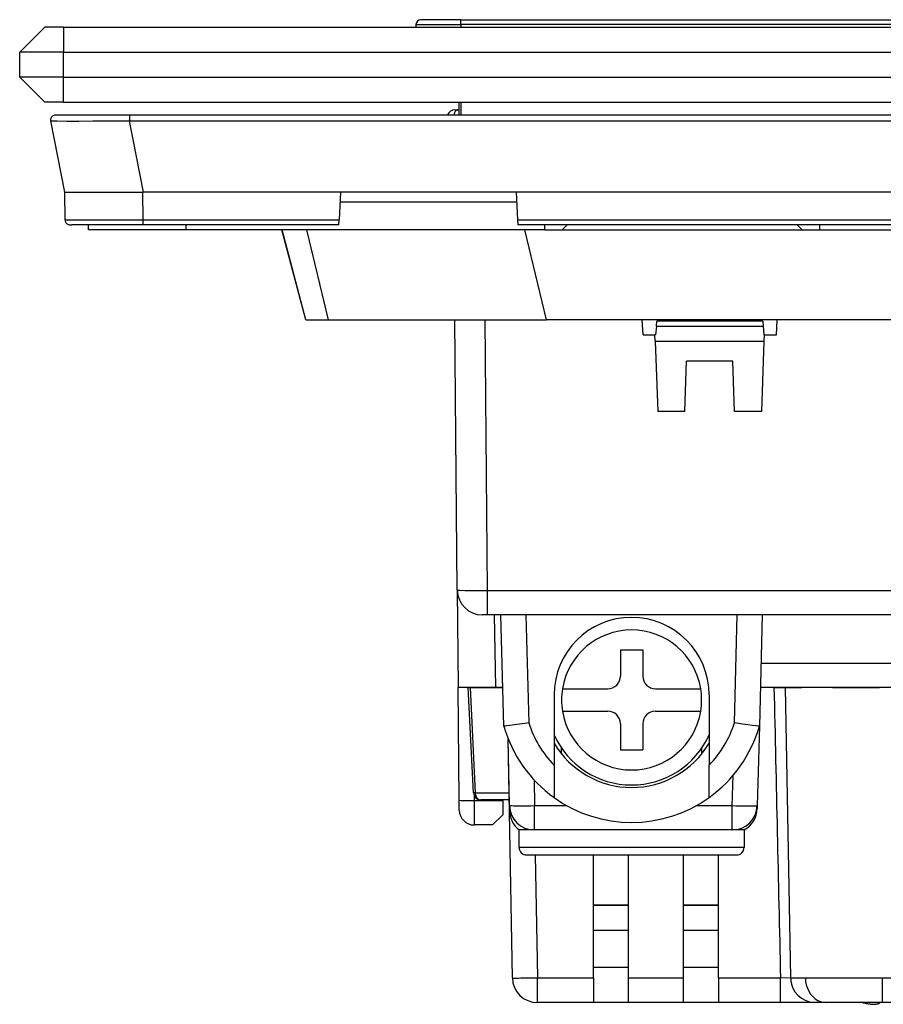
# Model space of a CAD drawing. Extents: x 0 to 420, y 0 to 297.
# Drawn here: x 81 to 107, y 180 to 210 of the extents above; entities that cross this region are included whole.
import ezdxf

# ---------------------------------------------------------------- set-up
doc = ezdxf.new("R2010")
doc.units = 0
doc.layers.get('0').update_dxf_attribs({"linetype": 'CONTINUOUS'})

msp = doc.modelspace()

# ---------------------------------------------------------------- linework, layer by layer
at = {"color": 7}
for p, q in [((81.393936, 209.400497), (80.643936, 208.650497)), ((81.956436, 209.400497), (81.393936, 209.400497)), ((81.956436, 209.400497), (190.331421, 209.400497)), ((81.956436, 209.400497), (81.956436, 208.650497)), ((92.530586, 209.476349), (92.530159, 209.400497)), ((92.530586, 209.476349), (93.881432, 209.476349)), ((93.881432, 209.625504), (92.680588, 209.625504)), ((93.881432, 209.476349), (93.881432, 209.625504)), ((93.881432, 209.625504), (118.406433, 209.625504)), ((118.406433, 209.476349), (93.881432, 209.476349)), ((93.881432, 209.476349), (93.881432, 209.400497)), ((81.956436, 208.650497), (80.643936, 208.650497)), ((80.643936, 207.900497), (80.643936, 208.650497)), ((81.956436, 208.650497), (190.331421, 208.650497)), ((81.956436, 207.900497), (81.956436, 208.650497)), ((81.956436, 207.900497), (80.643936, 207.900497)), ((81.393936, 207.150497), (80.643936, 207.900497)), ((81.956436, 207.900497), (190.331421, 207.900497)), ((81.956436, 207.150497), (81.956436, 207.900497)), ((81.956436, 207.150497), (81.393936, 207.150497)), ((81.956436, 207.150497), (190.331421, 207.150497)), ((93.819641, 207.150497), (93.81694, 206.782318)), ((93.881432, 207.150497), (93.881432, 206.775497)), ((81.779808, 206.775497), (83.928856, 206.775497)), ((83.928856, 206.775497), (83.939484, 206.775497)), ((83.939484, 206.775497), (188.348389, 206.775497)), ((83.939484, 206.775406), (83.939484, 206.597)), ((93.694069, 206.925491), (93.785049, 206.925491)), ((93.785049, 206.925491), (93.820343, 206.925491)), ((81.998665, 204.4505), (81.583214, 206.597)), ((83.939484, 206.597), (188.348389, 206.597)), ((84.354935, 204.4505), (83.939484, 206.597)), ((82.005875, 203.624191), (81.998657, 204.45079)), ((84.345787, 203.624191), (84.33857, 204.45079)), ((84.354935, 204.4505), (84.33857, 204.4505)), ((90.269348, 204.4505), (84.354935, 204.4505)), ((90.269348, 204.4505), (90.226044, 203.624191)), ((95.535072, 204.4505), (90.269348, 204.4505)), ((95.535072, 204.4505), (95.578377, 203.624191)), ((176.762039, 204.4505), (95.535072, 204.4505)), ((95.550789, 204.150497), (90.253624, 204.150497)), ((82.005875, 203.624191), (84.345787, 203.624191)), ((84.345787, 203.475494), (82.205284, 203.475494)), ((82.706436, 203.3255), (82.706436, 203.475494)), ((84.345787, 203.624191), (90.226044, 203.624191)), ((84.345787, 203.4758), (84.345787, 203.624191)), ((90.218246, 203.475494), (84.345787, 203.475494)), ((85.631439, 203.475494), (85.631439, 203.3255)), ((90.218269, 203.4758), (90.226044, 203.624191)), ((95.578377, 203.624191), (176.709488, 203.624191)), ((95.578377, 203.624191), (95.586166, 203.475571)), ((176.701691, 203.475494), (95.586166, 203.475494)), ((96.393936, 203.3255), (96.393936, 203.475494)), ((97.068939, 203.475494), (96.918938, 203.3255)), ((104.118935, 203.3255), (103.968933, 203.475494)), ((104.643936, 203.3255), (104.643936, 203.475494)), ((85.631439, 203.3255), (82.706436, 203.3255)), ((84.394249, 203.3255), (84.393356, 203.325516)), ((96.393936, 203.3255), (85.631439, 203.3255)), ((88.517212, 203.3255), (87.707794, 203.3255)), ((89.228188, 200.625504), (88.512733, 203.3255)), ((89.232666, 200.625504), (88.517212, 203.3255)), ((89.24736, 203.3255), (89.894577, 200.625504)), ((96.446335, 200.625504), (95.799126, 203.3255)), ((96.393936, 203.3255), (96.918938, 203.3255)), ((96.918938, 203.3255), (104.118935, 203.3255)), ((104.118935, 203.3255), (104.643936, 203.3255)), ((104.643936, 203.3255), (167.643921, 203.3255)), ((89.228371, 200.625504), (89.232666, 200.625504)), ((89.232666, 200.625504), (89.894577, 200.625504)), ((89.894577, 200.625504), (96.446335, 200.625504)), ((93.771881, 192.518951), (93.701134, 200.625504)), ((94.601006, 200.625504), (94.671829, 192.509796)), ((175.841522, 200.625504), (96.446335, 200.625504)), ((99.344521, 200.175491), (99.320938, 200.625504)), ((99.741974, 200.438004), (99.755096, 200.587997)), ((102.93277, 200.587997), (99.755096, 200.587997)), ((102.93277, 200.587997), (102.945892, 200.438004)), ((103.343353, 200.175491), (103.366928, 200.625504)), ((99.741974, 200.438004), (99.719009, 200.175491)), ((99.741974, 200.438004), (102.945892, 200.438004)), ((102.945892, 200.438004), (102.968857, 200.175491)), ((99.344521, 200.175491), (99.701607, 200.175491)), ((99.719009, 200.175491), (99.701607, 200.175491)), ((99.708153, 199.987991), (99.701607, 200.175491)), ((99.708153, 199.987991), (102.979713, 199.987991)), ((99.708153, 199.987991), (99.781967, 197.874207)), ((102.905899, 197.874207), (102.979713, 199.987991)), ((102.986267, 200.175491), (102.968857, 200.175491)), ((102.979713, 199.987991), (102.986267, 200.175491)), ((102.986267, 200.175491), (103.343353, 200.175491)), ((100.597145, 197.874207), (100.650009, 199.388)), ((102.037865, 199.388), (100.650009, 199.388)), ((102.090729, 197.874207), (102.037865, 199.388)), ((100.597145, 197.874207), (99.781967, 197.874207)), ((102.905899, 197.874207), (102.090729, 197.874207)), ((93.771935, 192.512619), (93.797348, 189.600494)), ((94.671829, 192.509796), (112.24353, 192.509796)), ((94.671829, 192.509796), (94.671829, 191.775497)), ((94.671829, 191.775497), (94.521988, 191.775497)), ((117.119827, 191.775497), (94.671829, 191.775497)), ((94.923477, 189.600494), (94.885513, 191.775497)), ((95.167717, 188.442947), (95.080452, 191.775497)), ((95.8302, 191.775497), (95.914848, 188.542786)), ((102.085526, 188.542786), (102.170174, 191.775497)), ((102.919914, 191.775497), (102.832649, 188.442947)), ((98.662682, 190.725494), (98.662682, 189.938004)), ((98.662682, 190.725494), (99.337685, 190.725494)), ((99.337685, 190.725494), (99.337685, 189.938004)), ((102.881912, 190.324326), (116.860291, 190.324326)), ((94.923477, 189.600494), (93.797348, 189.600494)), ((93.826881, 186.216339), (93.797348, 189.600494)), ((94.255943, 186.439529), (94.101593, 189.600494)), ((94.101822, 189.600494), (94.154274, 189.600494)), ((94.154274, 189.600494), (95.13739, 189.600494)), ((94.154274, 189.600494), (94.30838, 186.444611)), ((95.137344, 189.600494), (94.923477, 189.600494)), ((103.272072, 189.600494), (102.862946, 189.600494)), ((116.875687, 189.600494), (102.862961, 189.600494)), ((103.272072, 189.600494), (103.650497, 189.600494)), ((103.6101, 189.60051), (103.762146, 180.887421)), ((103.616585, 189.600494), (104.103661, 189.600494)), ((105.022476, 189.600494), (106.435204, 189.600494)), ((96.675186, 189.375504), (96.675186, 187.266418)), ((96.927483, 189.563004), (98.287689, 189.563004)), ((99.712685, 189.563004), (101.072891, 189.563004)), ((101.325188, 189.375504), (101.325188, 187.266418)), ((96.927483, 188.888), (98.287689, 188.888)), ((99.712685, 188.888), (101.072891, 188.888)), ((98.662682, 188.513), (98.662682, 187.725494)), ((99.337685, 188.513), (99.337685, 187.725494)), ((102.832649, 188.442947), (102.770142, 186.055862)), ((95.422501, 180.887405), (95.297241, 188.063522)), ((95.336098, 186.062408), (95.301369, 188.052246)), ((96.900185, 187.603439), (96.900185, 187.778946)), ((98.662682, 187.725494), (99.337685, 187.725494)), ((101.100182, 187.778961), (101.100182, 187.603455)), ((96.675186, 187.266418), (96.675186, 186.298996)), ((101.325188, 186.298996), (101.325188, 187.266418)), ((102.020401, 186.055862), (102.044167, 186.963531)), ((96.072433, 186.83197), (96.085983, 186.055862)), ((94.275597, 186.357941), (94.276863, 186.212402)), ((94.30838, 186.444611), (95.3255, 186.444611)), ((93.829453, 185.921722), (93.826881, 186.216339)), ((94.276863, 186.212402), (95.14019, 186.212402)), ((94.276863, 186.212402), (94.279434, 185.475861)), ((95.329323, 186.225494), (94.480675, 186.225494)), ((95.14019, 186.212402), (95.132568, 185.775452)), ((95.140419, 186.225494), (95.14019, 186.212402)), ((95.337776, 185.966202), (95.336113, 186.061646)), ((96.085983, 185.3255), (96.085983, 186.055862)), ((96.085983, 186.055862), (97.057869, 186.055862)), ((100.942505, 186.055862), (102.020401, 186.055862)), ((102.020401, 185.3255), (102.020401, 186.055862)), ((102.770142, 186.055862), (102.767784, 185.965775)), ((95.132568, 185.775452), (94.827332, 185.475494)), ((95.338707, 185.913071), (95.337746, 185.968185)), ((95.33886, 185.904449), (95.338707, 185.913071)), ((94.827332, 185.475494), (94.279434, 185.475494)), ((95.625183, 184.800507), (95.625183, 185.3255)), ((96.085983, 185.3255), (95.62529, 185.3255)), ((102.020401, 185.3255), (96.085983, 185.3255)), ((102.375183, 185.3255), (102.020401, 185.3255)), ((102.375183, 185.3255), (102.375183, 184.800507)), ((102.375183, 184.800507), (95.625183, 184.800507)), ((95.850182, 184.5755), (102.150185, 184.5755)), ((96.108124, 184.5755), (96.172386, 180.893951)), ((97.856438, 180.893951), (97.856438, 184.5755)), ((98.906433, 180.893951), (98.906433, 184.5755)), ((100.556435, 180.893951), (100.556435, 184.5755)), ((101.606438, 180.893951), (101.606438, 184.5755)), ((98.906433, 183.0755), (97.85643, 183.0755)), ((97.85643, 183.0755), (98.906433, 183.0755)), ((101.60643, 183.0755), (100.556435, 183.0755)), ((100.556435, 183.0755), (101.60643, 183.0755)), ((97.85643, 182.3255), (98.906433, 182.3255)), ((97.85643, 182.3255), (98.906433, 182.3255)), ((100.556435, 182.3255), (101.60643, 182.3255)), ((100.556435, 182.3255), (101.60643, 182.3255)), ((98.906433, 181.2005), (97.856438, 181.2005)), ((101.606438, 181.2005), (100.556435, 181.2005)), ((96.172386, 180.893951), (97.856438, 180.893951)), ((96.172386, 180.150497), (96.172386, 180.893951)), ((97.856438, 180.893951), (97.856438, 180.150497)), ((98.906433, 180.150879), (98.906433, 180.893951)), ((98.906433, 180.893951), (100.556435, 180.893951)), ((100.556435, 180.150879), (100.556435, 180.893951)), ((101.606438, 180.893951), (101.606438, 180.150497)), ((101.606438, 180.893951), (103.467102, 180.893951)), ((103.766861, 180.885956), (103.467102, 180.893951)), ((103.467102, 180.150879), (103.467102, 180.893951)), ((103.762146, 180.887421), (104.211777, 180.887421)), ((104.211777, 180.887421), (106.518936, 180.887421)), ((106.514381, 180.887405), (106.515762, 180.150665)), ((106.518936, 180.887421), (109.275719, 180.887436)), ((97.856438, 180.150497), (96.172386, 180.150497)), ((98.906433, 180.150497), (97.856438, 180.150497)), ((100.556435, 180.150497), (98.906433, 180.150497)), ((101.606438, 180.150497), (100.556435, 180.150497)), ((103.467102, 180.150497), (101.606438, 180.150497)), ((104.51178, 180.150497), (103.467102, 180.150497)), ((104.811043, 180.150497), (104.511177, 180.150497)), ((104.840492, 180.150497), (104.811043, 180.150497)), ((106.110291, 180.150497), (104.840492, 180.150497)), ((106.515785, 180.150497), (106.110291, 180.150497)), ((106.450653, 180.150497), (106.450249, 180.140259)), ((106.450653, 180.150497), (106.450249, 180.140259)), ((106.918053, 180.150497), (106.515785, 180.150497))]:
    msp.add_line(p, q, dxfattribs=at)
for points in [[(81.583214, 206.596954), (81.580841, 206.615082), (81.580734, 206.634308), (81.583252, 206.654205), (81.588623, 206.67424), (81.596947, 206.693832), (81.608162, 206.712326), (81.621986, 206.72908), (81.638, 206.743591), (81.655647, 206.755493), (81.674301, 206.764587), (81.693352, 206.770828), (81.712227, 206.774384), (81.737564, 206.775497), (81.779846, 206.775497)], [(93.785049, 206.925491), (93.769272, 206.923416), (93.753769, 206.91713), (93.738861, 206.906815), (93.724823, 206.892624), (93.711899, 206.874832), (93.700363, 206.853806), (93.690384, 206.82991), (93.682205, 206.803574), (93.675919, 206.775345)], [(81.583214, 206.597), (81.583244, 206.596909), (81.583382, 206.596725), (81.583633, 206.596542), (81.584442, 206.596191), (81.59333, 206.594666), (81.610733, 206.593246), (81.670464, 206.590775), (81.769112, 206.588669), (82.061462, 206.586243), (82.418358, 206.586029), (82.837776, 206.587601), (83.375595, 206.591385), (83.939484, 206.597)], [(81.998657, 204.45079), (81.999268, 204.45256), (82.000648, 204.453751), (82.004211, 204.455231), (82.016632, 204.457123), (82.048157, 204.457901), (82.077454, 204.457489), (82.15506, 204.455505), (82.373871, 204.451111), (82.514526, 204.449646), (82.772751, 204.449142), (83.058151, 204.450943), (83.372528, 204.454315), (83.686676, 204.457108), (83.852219, 204.457703), (84.098747, 204.456406), (84.219444, 204.454285), (84.33857, 204.45079)], [(82.005875, 203.624191), (82.007332, 203.604568), (82.011597, 203.584427), (82.01889, 203.564362), (82.029274, 203.545044), (82.042595, 203.527161), (82.058525, 203.511368), (82.076515, 203.498199), (82.095924, 203.487991), (82.116058, 203.480881), (82.13623, 203.476791), (82.163025, 203.475494), (82.205338, 203.475494)], [(93.771881, 192.518951), (93.771919, 192.518814), (93.771988, 192.518707), (93.772224, 192.518524), (93.772827, 192.51825), (93.774948, 192.517685), (93.799133, 192.51532), (93.846046, 192.513245), (93.997505, 192.510193), (94.30883, 192.508484), (94.671829, 192.509796)], [(95.914848, 188.542786), (95.798973, 188.523788), (95.555511, 188.486465), (95.343781, 188.457581), (95.261635, 188.447952), (95.202484, 188.442459), (95.179047, 188.441376), (95.169197, 188.442032), (95.168335, 188.442322), (95.167839, 188.442688), (95.16774, 188.442886)], [(102.832634, 188.442886), (102.832382, 188.442535), (102.832047, 188.442337), (102.831001, 188.441986), (102.819939, 188.441376), (102.798904, 188.442383), (102.730316, 188.448868), (102.619667, 188.46228), (102.484268, 188.480774), (102.331512, 188.503387), (102.085526, 188.542786)], [(94.308365, 186.444595), (94.297714, 186.443863), (94.288162, 186.44313), (94.279739, 186.442459), (94.272552, 186.441818), (94.266617, 186.441238), (94.261948, 186.44072), (94.258621, 186.440262), (94.256607, 186.439865), (94.255936, 186.439529)], [(94.308365, 186.444595), (94.310699, 186.413193), (94.316376, 186.382523), (94.325272, 186.353165), (94.33725, 186.325699), (94.352036, 186.300735), (94.36937, 186.278702), (94.38887, 186.260086), (94.410202, 186.245193), (94.432907, 186.234329), (94.456558, 186.227737), (94.480667, 186.225479)], [(93.826881, 186.216339), (93.826958, 186.216187), (93.827103, 186.216095), (93.827606, 186.215897), (93.833572, 186.215042), (93.88903, 186.212891), (93.999786, 186.21167), (94.276863, 186.212402)], [(95.336105, 186.062393), (95.343765, 186.059769), (95.366562, 186.057419), (95.403976, 186.055435), (95.455246, 186.053879), (95.519379, 186.05275), (95.595032, 186.052078), (95.680679, 186.051895), (95.774551, 186.0522), (95.874771, 186.052994), (95.979294, 186.054214), (96.085983, 186.055862)], [(102.020401, 186.055862), (102.12706, 186.053299), (102.231537, 186.051132), (102.331726, 186.049515), (102.425583, 186.048386), (102.5112, 186.047806), (102.586838, 186.047806), (102.650955, 186.048386), (102.702225, 186.049515), (102.739655, 186.051132), (102.762436, 186.053299), (102.770142, 186.055862)], [(95.422501, 180.887405), (95.430145, 180.886612), (95.452896, 180.886093), (95.490311, 180.88588), (95.54158, 180.885941), (95.605698, 180.886307), (95.681351, 180.886978), (95.767014, 180.887894), (95.860901, 180.889114), (95.961136, 180.890518), (96.065674, 180.892166), (96.172379, 180.893936)], [(104.211731, 180.887405), (104.219528, 180.781998), (104.2397, 180.67897), (104.271805, 180.580307), (104.315247, 180.488052), (104.369141, 180.403976), (104.432419, 180.329788), (104.503799, 180.266983), (104.581894, 180.216812), (104.665146, 180.180191), (104.751877, 180.157974), (104.840363, 180.150497)], [(105.928238, 180.150497), (105.932816, 180.149307), (105.937378, 180.148148), (105.941956, 180.146988), (105.946533, 180.145859), (105.951111, 180.14473), (105.955688, 180.14357), (105.960281, 180.142471), (105.964859, 180.141373), (105.969437, 180.140274)], [(105.928238, 180.150497), (105.932816, 180.149307), (105.937378, 180.148148), (105.941956, 180.146988), (105.946533, 180.145859), (105.951111, 180.14473), (105.955688, 180.14357), (105.960281, 180.142471), (105.964859, 180.141373), (105.969437, 180.140274)], [(105.969437, 180.140274), (106.004272, 180.13295), (106.039261, 180.126297), (106.074387, 180.120255), (106.109665, 180.114883), (106.14505, 180.110184), (106.180557, 180.106125), (106.216171, 180.102737), (106.251892, 180.099991), (106.287704, 180.097885)], [(106.287704, 180.097885), (106.305466, 180.099991), (106.323318, 180.102737), (106.341263, 180.106125), (106.359268, 180.110184), (106.377335, 180.114883), (106.395493, 180.120255), (106.413681, 180.126297), (106.431946, 180.13295), (106.450241, 180.140274)], [(106.287704, 180.097885), (106.305466, 180.099991), (106.323318, 180.102737), (106.341263, 180.106125), (106.359268, 180.110184), (106.377335, 180.114883), (106.395493, 180.120255), (106.413681, 180.126297), (106.431946, 180.13295), (106.450241, 180.140274)], [(106.445099, 180.150497), (106.445663, 180.149307), (106.446243, 180.148148), (106.446823, 180.146988), (106.447388, 180.145859), (106.447952, 180.14473), (106.448532, 180.14357), (106.449112, 180.142471), (106.449677, 180.141373), (106.450241, 180.140274)]]:
    msp.add_lwpolyline(points, dxfattribs=at)
for centre, radius, start, end in [((92.680588, 209.475494), 0.15, 90.000003, 179.674465), ((93.693932, 206.7005), 0.225, 90.000003, 160.569251), ((94.521851, 192.525497), 0.75, 180.500006, 269.999997), ((99.000183, 189.375504), 2.325, 360, 179.999995), ((99.000183, 189.225494), 2.1, 9.248359, 170.751642), ((98.287689, 189.938004), 0.375, 269.999997, 0), ((99.712685, 189.938004), 0.375, 179.999995, 269.999997), ((11786.983398, 446.948395), 11686.545665, 181.261804, 181.304506), ((99.000183, 189.225494), 2.1, 170.751642, 189.248358), ((99.000183, 189.225494), 2.1, 350.75164, 9.24836), ((99.000183, 189.225494), 2.1, 189.248358, 350.751641), ((98.287689, 188.513), 0.375, 0, 90.000003), ((99.712685, 188.513), 0.375, 90.000003, 179.999995), ((99.000183, 189.535706), 3.985213, 195.915483, 234.309493), ((99.000198, 189.516083), 3.235232, 197.508324, 224.056423), ((99.000183, 189.535706), 3.985213, 305.690512, 344.08452), ((99.000168, 189.516083), 3.235232, 315.943579, 342.491681), ((99.000183, 189.225494), 2.55, 204.249584, 335.750323), ((99.000183, 189.300507), 2.7, 210.558439, 329.441566), ((94.480675, 186.4505), 0.225, 182.795523, 269.999997), ((96.085983, 186.0755), 0.75, 181.000003, 269.999997), ((99.000183, 189.535706), 3.985213, 234.309493, 305.690512), ((102.020401, 186.0755), 0.75, 269.999997, 358.5), ((94.279434, 185.925507), 0.45, 180.499978, 269.999997), ((96.098274, 185.92186), 0.759738, 181.157261, 231.704964), ((102.016586, 185.986237), 0.751462, 298.487228, 358.440803), ((95.850182, 184.800507), 0.225, 180.000005, 269.999997), ((102.150185, 184.800507), 0.225, 269.999997, 360), ((96.172386, 180.900497), 0.75, 181.000003, 269.999997), ((104.516243, 180.899872), 0.749444, 180.950921, 269.613265)]:
    msp.add_arc(centre, radius, start, end, dxfattribs=at)

doc.saveas('drawing.dxf')
